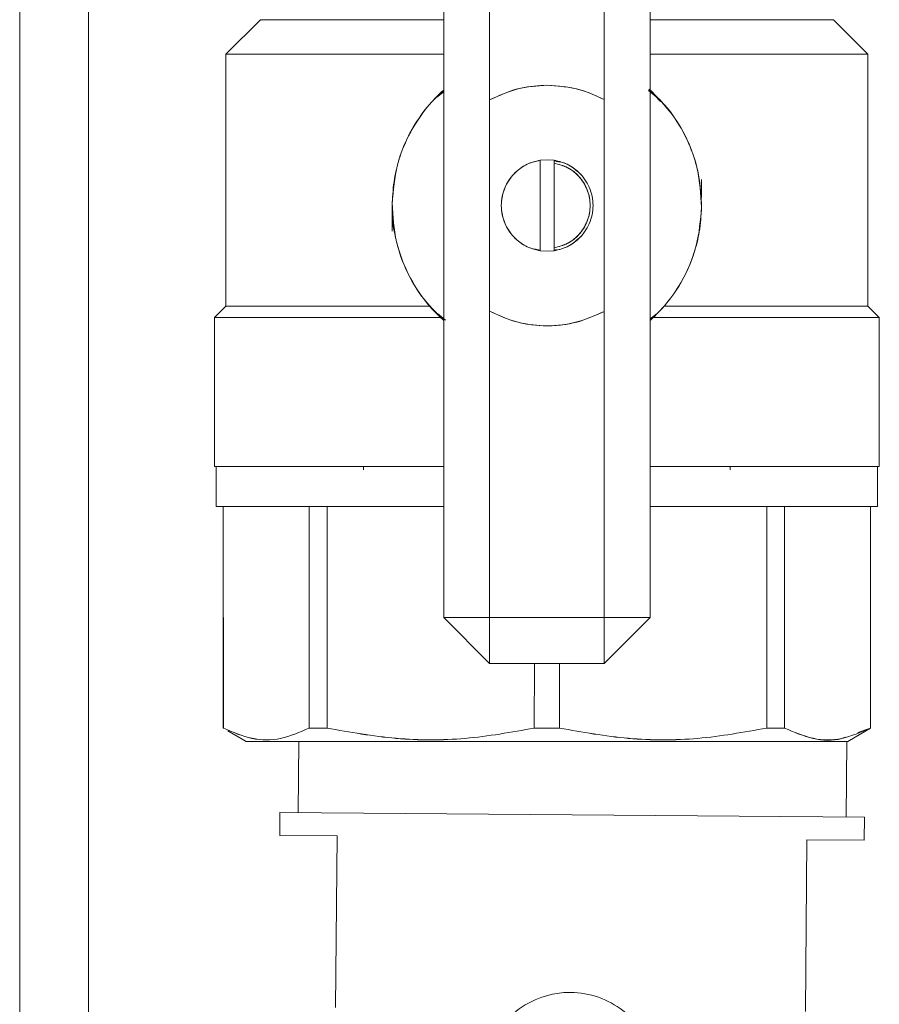
# Model space of a CAD drawing. Units: millimetres. Extents: x 30 to 360, y 31 to 258.
# Drawn here: x 135 to 139, y 190 to 194 of the extents above; entities that cross this region are included whole.
import ezdxf

# ---------------------------------------------------------------- set-up
doc = ezdxf.new("R2010")
doc.units = ezdxf.units.MM

msp = doc.modelspace()

# ---------------------------------------------------------------- linework, layer by layer
at = {"color": 7, "linetype": 'Continuous', "lineweight": 15}
for p, q in [((137.34281, 191.19917), (137.34281, 194.79917)), ((137.54281, 193.4591), (137.54281, 194.79917)), ((138.04281, 194.79917), (138.04281, 193.46046)), ((138.24281, 194.79917), (138.24281, 191.19917)), ((135.79281, 194.43076), (135.79281, 185.61832)), ((136.39281, 193.65916), (136.54281, 193.80916)), ((139.0428, 193.80916), (139.1928, 193.65916)), ((136.39282, 192.55917), (136.39282, 193.65917)), ((139.19279, 193.65917), (139.19279, 192.55917)), ((137.31225, 193.47168), (137.34281, 193.49479)), ((137.34281, 193.49637), (137.32112, 193.48056)), ((137.7933, 193.52305), (137.80517, 193.52158)), ((138.23552, 193.50077), (138.27, 193.47213)), ((138.28867, 193.45144), (138.23755, 193.50527)), ((137.54281, 193.4591), (137.54281, 192.53716)), ((138.04281, 192.5358), (138.04281, 193.46046)), ((137.76406, 193.19587), (137.79406, 193.19813)), ((137.76406, 193.19587), (137.79406, 193.19813)), ((137.79406, 193.19813), (137.76406, 193.19584)), ((137.79406, 193.19813), (137.76406, 193.19584)), ((137.76406, 192.80039), (137.76406, 193.19587)), ((137.79406, 193.19813), (137.82406, 193.19587)), ((137.79406, 193.19813), (137.82406, 193.19587)), ((137.82406, 193.19584), (137.79406, 193.19813)), ((137.82406, 193.19584), (137.79406, 193.19813)), ((137.82406, 193.18321), (137.82406, 193.19587)), ((137.82406, 193.18321), (137.82406, 193.19587)), ((137.82406, 193.19587), (137.82406, 193.18322)), ((137.82406, 193.19587), (137.82406, 193.18322)), ((137.82406, 193.1924), (137.85276, 193.18693)), ((137.82406, 193.1924), (137.85276, 193.18693)), ((137.85273, 193.18694), (137.83414, 193.19049)), ((137.85273, 193.18694), (137.83414, 193.19049)), ((137.82406, 193.18322), (137.82406, 192.81305)), ((138.46781, 193.11167), (138.46781, 193.03301)), ((137.11781, 192.88667), (137.11781, 192.97363)), ((137.73539, 192.80932), (137.76406, 192.80385)), ((137.73539, 192.80932), (137.76406, 192.80385)), ((137.76406, 192.80042), (137.79406, 192.79814)), ((137.76406, 192.80042), (137.79406, 192.79814)), ((137.79406, 192.79813), (137.76406, 192.80039)), ((137.79406, 192.79813), (137.76406, 192.80039)), ((137.79406, 192.79814), (137.82406, 192.80042)), ((137.79406, 192.79814), (137.82406, 192.80042)), ((137.82406, 192.80039), (137.79406, 192.79813)), ((137.82406, 192.80039), (137.79406, 192.79813)), ((137.82406, 192.8004), (137.82406, 192.81305)), ((137.82406, 192.8004), (137.82406, 192.81305)), ((137.82406, 192.81305), (137.82406, 192.80039)), ((137.82406, 192.81305), (137.82406, 192.80039)), ((137.83414, 192.80578), (137.82406, 192.80386)), ((137.83414, 192.80578), (137.82406, 192.80386)), ((136.39281, 192.55916), (136.34282, 192.50917)), ((136.53032, 192.55917), (136.53032, 192.55916)), ((139.05529, 192.55916), (139.05529, 192.55917)), ((139.24279, 192.50917), (139.1928, 192.55916)), ((136.34282, 192.50916), (136.34251, 192.50885)), ((136.34282, 192.50916), (136.34282, 192.50917)), ((136.34282, 191.85917), (136.34282, 192.50916)), ((137.35009, 192.49756), (137.31561, 192.5262)), ((137.54281, 191.19917), (137.54281, 192.53716)), ((138.04281, 192.5358), (138.04281, 191.19917)), ((138.27336, 192.52665), (138.24281, 192.50354)), ((139.24279, 192.50917), (139.24279, 192.50916)), ((139.2431, 192.50885), (139.24279, 192.50916)), ((139.24279, 192.50916), (139.24279, 191.85917)), ((136.35033, 191.85917), (136.35033, 191.68417)), ((136.99282, 191.85917), (136.99282, 191.84491)), ((138.59279, 191.84491), (138.59279, 191.85917)), ((139.23528, 191.68417), (139.23528, 191.85917)), ((136.38031, 191.68417), (136.38031, 190.7169)), ((136.38137, 190.7169), (136.38113, 191.68417)), ((136.75596, 190.7169), (136.75596, 191.68417)), ((136.75596, 191.68417), (136.75596, 190.7169)), ((136.83358, 190.7169), (136.83358, 191.68417)), ((136.83359, 191.68417), (136.83359, 190.7169)), ((138.75202, 190.7169), (138.75202, 191.68417)), ((138.75203, 191.68417), (138.75203, 190.7169)), ((138.82965, 190.7169), (138.82965, 191.68417)), ((138.82965, 191.68417), (138.82965, 190.7169)), ((139.20451, 191.68417), (139.20424, 190.7169)), ((139.2053, 190.7169), (139.2053, 191.68417)), ((137.34281, 191.19917), (137.54281, 190.99917)), ((137.34281, 191.19917), (137.54281, 191.19917)), ((137.54281, 191.19917), (137.34281, 191.19917)), ((138.04281, 191.19917), (137.54281, 191.19917)), ((137.54281, 191.19917), (137.54281, 190.99917)), ((137.54281, 190.99917), (137.54281, 191.19917)), ((138.24281, 191.19917), (138.04281, 191.19917)), ((138.04281, 191.19917), (138.04281, 190.99917)), ((138.24281, 191.19917), (138.04281, 190.99917)), ((138.04281, 190.99917), (138.04281, 191.19917)), ((138.04281, 191.19917), (138.24281, 191.19917)), ((137.54281, 190.99917), (138.04281, 190.99917)), ((137.7381, 190.99917), (137.73791, 190.7169)), ((137.8477, 190.7169), (137.84751, 190.99917)), ((136.38107, 190.71647), (136.38031, 190.71691)), ((136.38137, 190.71693), (136.38137, 190.7169)), ((136.48031, 190.65918), (136.40099, 190.70497)), ((136.75596, 190.71692), (136.8336, 190.71693)), ((137.73791, 190.7169), (137.73791, 190.71694)), ((137.8477, 190.71694), (137.8477, 190.7169)), ((138.75201, 190.71693), (138.82965, 190.71692)), ((139.1053, 190.65918), (139.2053, 190.71691)), ((139.18454, 190.70492), (139.1053, 190.65918)), ((139.20424, 190.7169), (139.14952, 190.69731)), ((139.20423, 190.71692), (139.20424, 190.71692)), ((139.20424, 190.7169), (139.20424, 190.71693)), ((139.2053, 190.71691), (139.20454, 190.71647)), ((136.57282, 190.65917), (136.57281, 190.65916)), ((136.71088, 190.65916), (136.70829, 190.34822)), ((136.71088, 190.65918), (136.71088, 190.65917)), ((139.09821, 190.32837), (139.10096, 190.65918)), ((136.6283, 190.34888), (136.62747, 190.24888)), ((139.17821, 190.32771), (136.6283, 190.34888)), ((139.17738, 190.22771), (139.17821, 190.32771)), ((136.62747, 190.24888), (136.87746, 190.24681)), ((136.87746, 190.24681), (136.87123, 189.49683)), ((138.92116, 189.47981), (138.92739, 190.22979)), ((138.92739, 190.22979), (139.17738, 190.22771))]:
    msp.add_line(p, q, dxfattribs=at)
at = {"color": 8, "linetype": 'Continuous', "lineweight": 15}
msp.add_line((135.49281, 194.4013), (135.49281, 186.12667), dxfattribs=at)
at = {"color": 7, "linetype": 'Continuous', "lineweight": 15}
for points, knots in [([(136.54281, 193.80916), (136.5471, 193.80916), (136.55567, 193.80916), (136.62424, 193.80916), (136.73102, 193.80916), (136.88004, 193.80916), (137.06995, 193.80916), (137.23026, 193.80916), (137.32725, 193.80916), (137.34281, 193.80916)], [0, 0, 0, 0, 0.1569141, 0.3138166, 0.4707306, 0.6276392, 0.7975787, 0.9675258, 1, 1, 1, 1]), ([(138.24281, 193.80916), (138.25836, 193.80916), (138.35535, 193.80916), (138.51566, 193.80916), (138.70557, 193.80916), (138.85459, 193.80916), (138.96137, 193.80916), (139.02994, 193.80916), (139.03851, 193.80916), (139.0428, 193.80916)], [0, 0, 0, 0, 0.0324742, 0.2024213, 0.3723608, 0.5292694, 0.6861834, 0.8430859, 1, 1, 1, 1]), ([(137.34281, 193.65916), (137.30714, 193.65916), (137.17992, 193.65916), (136.98288, 193.65916), (136.77059, 193.65916), (136.60359, 193.65916), (136.48402, 193.65916), (136.40722, 193.65916), (136.39761, 193.65916), (136.39281, 193.65916)], [0, 0, 0, 0, 0.0640398, 0.2284423, 0.3928375, 0.544627, 0.6964216, 0.8482052, 1, 1, 1, 1]), ([(136.39282, 193.65917), (136.39762, 193.65917), (136.40722, 193.65917), (136.48402, 193.65917), (136.60359, 193.65917), (136.77059, 193.65917), (136.98288, 193.65917), (137.17993, 193.65917), (137.30714, 193.65917), (137.34281, 193.65917)], [0, 0, 0, 0, 0.1517951, 0.3035788, 0.4553737, 0.6071635, 0.7715589, 0.9359617, 1, 1, 1, 1]), ([(138.24281, 193.65917), (138.27847, 193.65917), (138.40568, 193.65917), (138.60273, 193.65917), (138.81502, 193.65917), (138.98202, 193.65917), (139.10159, 193.65917), (139.17839, 193.65917), (139.18799, 193.65917), (139.19279, 193.65917)], [0, 0, 0, 0, 0.0640383, 0.2284411, 0.3928365, 0.5446263, 0.6964212, 0.8482049, 1, 1, 1, 1]), ([(139.1928, 193.65916), (139.188, 193.65916), (139.17839, 193.65916), (139.10159, 193.65916), (138.98202, 193.65916), (138.81502, 193.65916), (138.60273, 193.65916), (138.40569, 193.65916), (138.27847, 193.65916), (138.24281, 193.65916)], [0, 0, 0, 0, 0.1517948, 0.3035784, 0.455373, 0.6071625, 0.7715577, 0.9359602, 1, 1, 1, 1]), ([(137.11786, 193.00774), (137.11999, 193.04356), (137.12404, 193.11161), (137.15434, 193.23005), (137.20745, 193.34465), (137.27808, 193.44028), (137.32468, 193.48491), (137.34281, 193.50227)], [0, 0, 0, 0, 0.1923424, 0.3655212, 0.653632, 0.8652211, 1, 1, 1, 1]), ([(137.34282, 193.50227), (137.33059, 193.49083), (137.27717, 193.44085), (137.19999, 193.33511), (137.13237, 193.17727), (137.1227, 193.06426), (137.11787, 193.00774)], [0, 0, 0, 0, 0.089988, 0.3933365, 0.696642, 1, 1, 1, 1]), ([(137.54281, 193.45909), (137.58768, 193.47948), (137.66783, 193.51589), (137.75548, 193.52092), (137.79406, 193.52313)], [0, 0, 0, 0, 0.5598355, 1, 1, 1, 1]), ([(137.79406, 193.52313), (137.84265, 193.51963), (137.92948, 193.51337), (138.00815, 193.47663), (138.0428, 193.46045)], [0, 0, 0, 0, 0.55960048, 1, 1, 1, 1]), ([(138.46774, 192.99059), (138.46435, 193.04721), (138.45756, 193.16044), (138.39394, 193.31989), (138.31631, 193.43246), (138.25908, 193.48679), (138.24279, 193.50226)], [0, 0, 0, 0, 0.2943143, 0.5885776, 0.8828826, 1, 1, 1, 1]), ([(138.2428, 193.50227), (138.2766, 193.46804), (138.3442, 193.39959), (138.4036, 193.29331), (138.43754, 193.203), (138.46224, 193.10989), (138.46555, 193.0381), (138.46775, 192.99059)], [0, 0, 0, 0, 0.2499435, 0.4998168, 0.6267593, 0.7529596, 1, 1, 1, 1]), ([(137.76406, 192.80039), (137.74177, 192.8061), (137.6957, 192.8179), (137.63901, 192.8651), (137.60225, 192.92785), (137.5901, 192.99813), (137.60225, 193.06841), (137.63901, 193.13116), (137.6957, 193.17836), (137.74177, 193.19016), (137.76406, 193.19587)], [0, 0, 0, 0, 0.1209762, 0.25, 0.3790238, 0.5, 0.6209762, 0.75, 0.8790238, 1, 1, 1, 1]), ([(137.76406, 192.80039), (137.74177, 192.8061), (137.6957, 192.8179), (137.63901, 192.8651), (137.60225, 192.92785), (137.5901, 192.99813), (137.60225, 193.06841), (137.63901, 193.13116), (137.6957, 193.17836), (137.74177, 193.19016), (137.76406, 193.19587)], [0, 0, 0, 0, 0.1209762, 0.25, 0.3790238, 0.5, 0.6209762, 0.75, 0.8790238, 1, 1, 1, 1]), ([(137.76406, 193.19584), (137.74444, 193.19109), (137.70519, 193.18157), (137.64928, 193.14186), (137.60532, 193.07986), (137.58847, 192.99813), (137.60532, 192.9164), (137.64928, 192.8544), (137.70519, 192.8147), (137.74444, 192.80518), (137.76406, 192.80042)], [0, 0, 0, 0, 0.106405, 0.212834, 0.3564207, 0.5, 0.6435793, 0.787166, 0.893595, 1, 1, 1, 1]), ([(137.76406, 193.19584), (137.74444, 193.19109), (137.70519, 193.18157), (137.64928, 193.14186), (137.60532, 193.07986), (137.58847, 192.99813), (137.60532, 192.9164), (137.64928, 192.8544), (137.70519, 192.8147), (137.74444, 192.80518), (137.76406, 192.80042)], [0, 0, 0, 0, 0.106405, 0.212834, 0.3564207, 0.5, 0.6435793, 0.787166, 0.893595, 1, 1, 1, 1]), ([(137.82406, 193.19587), (137.84642, 193.19042), (137.89115, 193.17953), (137.925, 193.14834), (137.94193, 193.13275)], [0, 0, 0, 0, 0.50007024, 1, 1, 1, 1]), ([(137.82406, 193.19587), (137.84642, 193.19042), (137.89115, 193.17953), (137.925, 193.14834), (137.94193, 193.13275)], [0, 0, 0, 0, 0.50007024, 1, 1, 1, 1]), ([(137.82406, 192.80042), (137.84368, 192.80518), (137.88293, 192.8147), (137.93884, 192.8544), (137.9828, 192.9164), (137.99965, 192.99813), (137.9828, 193.07986), (137.93884, 193.14186), (137.88293, 193.18157), (137.84368, 193.19109), (137.82406, 193.19584)], [0, 0, 0, 0, 0.106405, 0.212834, 0.3564207, 0.5, 0.6435793, 0.787166, 0.893595, 1, 1, 1, 1]), ([(137.82406, 192.80042), (137.84368, 192.80518), (137.88293, 192.8147), (137.93884, 192.8544), (137.9828, 192.9164), (137.99965, 192.99813), (137.9828, 193.07986), (137.93884, 193.14186), (137.88293, 193.18157), (137.84368, 193.19109), (137.82406, 193.19584)], [0, 0, 0, 0, 0.106405, 0.212834, 0.3564207, 0.5, 0.6435793, 0.787166, 0.893595, 1, 1, 1, 1]), ([(137.82406, 193.18322), (137.84477, 193.1777), (137.88754, 193.16632), (137.94, 193.12207), (137.97399, 193.06356), (137.98522, 192.99813), (137.97399, 192.9327), (137.94, 192.87419), (137.88754, 192.82995), (137.84477, 192.81856), (137.82406, 192.81305)], [0, 0, 0, 0, 0.1210345, 0.25, 0.3789655, 0.5, 0.6210345, 0.75, 0.8789655, 1, 1, 1, 1]), ([(137.82406, 193.18322), (137.84477, 193.1777), (137.88754, 193.16632), (137.94, 193.12207), (137.97399, 193.06356), (137.98522, 192.99813), (137.97399, 192.9327), (137.94, 192.87419), (137.88754, 192.82995), (137.84477, 192.81856), (137.82406, 192.81305)], [0, 0, 0, 0, 0.1210345, 0.25, 0.3789655, 0.5, 0.6210345, 0.75, 0.8789655, 1, 1, 1, 1]), ([(137.82406, 192.81305), (137.84445, 192.81844), (137.88522, 192.82921), (137.93691, 192.87109), (137.97295, 192.92883), (137.98587, 192.99813), (137.97295, 193.06743), (137.93691, 193.12517), (137.88522, 193.16705), (137.84445, 193.17783), (137.82406, 193.18321)], [0, 0, 0, 0, 0.1191442, 0.2382559, 0.3691151, 0.5, 0.6308849, 0.7617441, 0.8808558, 1, 1, 1, 1]), ([(137.82406, 192.81305), (137.84445, 192.81844), (137.88522, 192.82921), (137.93691, 192.87109), (137.97295, 192.92883), (137.98587, 192.99813), (137.97295, 193.06743), (137.93691, 193.12517), (137.88522, 193.16705), (137.84445, 193.17783), (137.82406, 193.18321)], [0, 0, 0, 0, 0.1191442, 0.2382559, 0.3691151, 0.5, 0.6308849, 0.7617441, 0.8808558, 1, 1, 1, 1]), ([(137.11786, 193.00774), (137.1175, 192.96311), (137.11713, 192.91665), (137.13011, 192.87267), (137.13063, 192.87093)], [0, 0, 0, 0, 0.9604998, 1, 1, 1, 1]), ([(137.34281, 192.49606), (137.30901, 192.53029), (137.24141, 192.59874), (137.18201, 192.70502), (137.14807, 192.79534), (137.12337, 192.88844), (137.12006, 192.96023), (137.11786, 193.00774)], [0, 0, 0, 0, 0.2499435, 0.4998168, 0.6267593, 0.7529596, 1, 1, 1, 1]), ([(137.11787, 193.00774), (137.12126, 192.95113), (137.12805, 192.8379), (137.19167, 192.67844), (137.2693, 192.56587), (137.32653, 192.51154), (137.34282, 192.49607)], [0, 0, 0, 0, 0.2943143, 0.5885776, 0.8828826, 1, 1, 1, 1]), ([(138.24279, 192.49606), (138.25502, 192.5075), (138.30844, 192.55749), (138.38562, 192.66323), (138.45324, 192.82106), (138.46291, 192.93408), (138.46774, 192.99059)], [0, 0, 0, 0, 0.089988, 0.3933365, 0.696642, 1, 1, 1, 1]), ([(138.46775, 192.99059), (138.46562, 192.95478), (138.46157, 192.88672), (138.43127, 192.76828), (138.37816, 192.65369), (138.30753, 192.55805), (138.26093, 192.51342), (138.2428, 192.49606)], [0, 0, 0, 0, 0.1923424, 0.3655213, 0.6536321, 0.8652212, 1, 1, 1, 1]), ([(137.94193, 192.86351), (137.925, 192.84792), (137.89115, 192.81673), (137.84642, 192.80584), (137.82406, 192.8004)], [0, 0, 0, 0, 0.4999298, 1, 1, 1, 1]), ([(137.94193, 192.86351), (137.925, 192.84792), (137.89115, 192.81673), (137.84642, 192.80584), (137.82406, 192.8004)], [0, 0, 0, 0, 0.4999298, 1, 1, 1, 1]), ([(136.39281, 192.55916), (136.3961, 192.55916), (136.40266, 192.55916), (136.45543, 192.55916), (136.53818, 192.55916), (136.65217, 192.55916), (136.79348, 192.55915), (136.95969, 192.55915), (137.12459, 192.55915), (137.23858, 192.55915), (137.28474, 192.55915)], [0, 0, 0, 0, 0.1302028, 0.2603992, 0.390602, 0.5207988, 0.6510012, 0.7811993, 0.9114009, 1, 1, 1, 1]), ([(137.28472, 192.55917), (137.23488, 192.55917), (137.1135, 192.55917), (136.93966, 192.55917), (136.75939, 192.55917), (136.60356, 192.55917), (136.48403, 192.55917), (136.40722, 192.55917), (136.39762, 192.55917), (136.39282, 192.55917)], [0, 0, 0, 0, 0.0958069, 0.2333177, 0.370828, 0.5281198, 0.685417, 0.8427027, 1, 1, 1, 1]), ([(138.30335, 192.55915), (138.34867, 192.55915), (138.46181, 192.55915), (138.62591, 192.55915), (138.79213, 192.55915), (138.93344, 192.55916), (139.04743, 192.55916), (139.13018, 192.55916), (139.18295, 192.55916), (139.18951, 192.55916), (139.1928, 192.55916)], [0, 0, 0, 0, 0.0871361, 0.2175468, 0.3479538, 0.4783652, 0.6087711, 0.7391828, 0.8695882, 1, 1, 1, 1]), ([(139.19279, 192.55917), (139.18799, 192.55917), (139.17839, 192.55917), (139.10158, 192.55917), (138.98205, 192.55917), (138.82622, 192.55917), (138.64594, 192.55917), (138.47289, 192.55917), (138.35236, 192.55917), (138.30336, 192.55917)], [0, 0, 0, 0, 0.1575504, 0.315089, 0.4726392, 0.630184, 0.7679156, 0.9056475, 1, 1, 1, 1]), ([(137.33143, 192.50915), (137.28169, 192.50915), (137.15745, 192.50915), (136.97579, 192.50915), (136.7911, 192.50915), (136.63345, 192.50916), (136.5059, 192.50916), (136.41313, 192.50916), (136.35387, 192.50916), (136.3465, 192.50916), (136.34281, 192.50916)], [0, 0, 0, 0, 0.08708613, 0.21750081, 0.34791764, 0.4783348, 0.60874922, 0.7391677, 0.86958083, 1, 1, 1, 1]), ([(136.54213, 192.50917), (136.55068, 192.50917), (136.59938, 192.50917), (136.72983, 192.50917), (136.9279, 192.50917), (137.13127, 192.50917), (137.27297, 192.50917), (137.33142, 192.50917)], [0, 0, 0, 0, 0.0557655, 0.3174053, 0.5700176, 0.8226384, 1, 1, 1, 1]), ([(138.0428, 192.53582), (137.99807, 192.51625), (137.90865, 192.47713), (137.77136, 192.46878), (137.64707, 192.4888), (137.57757, 192.52105), (137.54281, 192.53717)], [0, 0, 0, 0, 0.2799218, 0.5596556, 0.7797965, 1, 1, 1, 1]), ([(137.54281, 192.53716), (137.58181, 192.51934), (137.66104, 192.48314), (137.79262, 192.46824), (137.92428, 192.48242), (138.00371, 192.51819), (138.04281, 192.5358)], [0, 0, 0, 0, 0.2461112, 0.5, 0.7538888, 1, 1, 1, 1]), ([(139.2428, 192.50916), (139.23911, 192.50916), (139.23174, 192.50916), (139.17248, 192.50916), (139.07971, 192.50916), (138.95216, 192.50916), (138.79451, 192.50915), (138.60981, 192.50915), (138.4287, 192.50915), (138.30504, 192.50915), (138.25588, 192.50915)], [0, 0, 0, 0, 0.1305502, 0.2610944, 0.3916439, 0.5221894, 0.6527376, 0.7832855, 0.9138312, 1, 1, 1, 1]), ([(138.25589, 192.50917), (138.31387, 192.50917), (138.45524, 192.50917), (138.6555, 192.50917), (138.81935, 192.50917), (138.89179, 192.50917), (138.91191, 192.50917)], [0, 0, 0, 0, 0.225731, 0.5504315, 0.8751211, 1, 1, 1, 1]), ([(136.34281, 191.85917), (136.34488, 191.85917), (136.34911, 191.85917), (136.38392, 191.85917), (136.43662, 191.85917), (136.50311, 191.85917), (136.57763, 191.85917), (136.66533, 191.85917), (136.79902, 191.85917), (136.95397, 191.85917), (137.12496, 191.85917), (137.23917, 191.85917), (137.31465, 191.85917), (137.34281, 191.85917)], [0, 0, 0, 0, 0.0972722, 0.1975469, 0.3006353, 0.3812385, 0.461828, 0.5441462, 0.6264505, 0.7908529, 0.8714559, 0.9520456, 1, 1, 1, 1]), ([(137.34281, 191.85917), (137.30042, 191.85917), (137.16313, 191.85917), (136.95391, 191.85917), (136.73406, 191.85917), (136.56113, 191.85917), (136.43727, 191.85917), (136.35772, 191.85917), (136.34779, 191.85917), (136.34282, 191.85917)], [0, 0, 0, 0, 0.0727394, 0.2356089, 0.3984762, 0.5488597, 0.6992395, 0.8496172, 1, 1, 1, 1]), ([(136.35033, 191.85917), (136.35529, 191.85917), (136.36521, 191.85917), (136.44426, 191.85917), (136.56755, 191.85917), (136.73955, 191.85917), (136.95824, 191.85917), (137.16567, 191.85917), (137.30143, 191.85917), (137.34281, 191.85917)], [0, 0, 0, 0, 0.1505922, 0.3011651, 0.4517587, 0.6023359, 0.7654363, 0.9285207, 1, 1, 1, 1]), ([(138.24281, 191.85917), (138.28418, 191.85917), (138.41994, 191.85917), (138.62737, 191.85917), (138.84606, 191.85917), (139.01806, 191.85917), (139.14135, 191.85917), (139.2204, 191.85917), (139.23032, 191.85917), (139.23528, 191.85917)], [0, 0, 0, 0, 0.0714793, 0.2345637, 0.3976641, 0.5482413, 0.6988349, 0.8494078, 1, 1, 1, 1]), ([(138.24281, 191.85917), (138.27091, 191.85917), (138.34579, 191.85917), (138.46077, 191.85917), (138.58855, 191.85917), (138.70869, 191.85917), (138.85688, 191.85917), (138.98288, 191.85917), (139.08256, 191.85917), (139.16157, 191.85917), (139.22848, 191.85917), (139.23812, 191.85917), (139.24281, 191.85917)], [0, 0, 0, 0, 0.0484203, 0.1290052, 0.2095763, 0.2918759, 0.3741615, 0.5385265, 0.6191112, 0.6996825, 0.8542077, 1, 1, 1, 1]), ([(139.24279, 191.85917), (139.23782, 191.85917), (139.22789, 191.85917), (139.14834, 191.85917), (139.02448, 191.85917), (138.85155, 191.85917), (138.6317, 191.85917), (138.42248, 191.85917), (138.28519, 191.85917), (138.24281, 191.85917)], [0, 0, 0, 0, 0.1503828, 0.3007605, 0.4511403, 0.6015238, 0.7643911, 0.9272606, 1, 1, 1, 1]), ([(136.35031, 191.68417), (136.35237, 191.68417), (136.35657, 191.68417), (136.39121, 191.68417), (136.44363, 191.68417), (136.50978, 191.68417), (136.58392, 191.68417), (136.67116, 191.68417), (136.80416, 191.68417), (136.95831, 191.68417), (137.12842, 191.68417), (137.24129, 191.68417), (137.31558, 191.68417), (137.34281, 191.68417)], [0, 0, 0, 0, 0.0974027, 0.1978122, 0.3010387, 0.3817504, 0.4624476, 0.5448767, 0.627291, 0.791914, 0.8726255, 0.9533229, 1, 1, 1, 1]), ([(137.34281, 191.68417), (137.30143, 191.68417), (137.16567, 191.68417), (136.95824, 191.68417), (136.73955, 191.68417), (136.56755, 191.68417), (136.44426, 191.68417), (136.36521, 191.68417), (136.35529, 191.68417), (136.35033, 191.68417)], [0, 0, 0, 0, 0.0714793, 0.2345637, 0.3976641, 0.5482413, 0.6988349, 0.8494078, 1, 1, 1, 1]), ([(136.75596, 191.68417), (136.77004, 191.68417), (136.7952, 191.68417), (136.82186, 191.68417), (136.83359, 191.68417)], [0, 0, 0, 0, 0.5599926, 1, 1, 1, 1]), ([(138.24281, 191.68417), (138.26998, 191.68417), (138.34368, 191.68417), (138.45731, 191.68417), (138.58444, 191.68417), (138.70395, 191.68417), (138.85138, 191.68417), (138.97673, 191.68417), (139.07589, 191.68417), (139.15449, 191.68417), (139.22105, 191.68417), (139.23065, 191.68417), (139.23531, 191.68417)], [0, 0, 0, 0, 0.0471311, 0.1278256, 0.2085055, 0.2909169, 0.3733136, 0.5379013, 0.6185955, 0.6992757, 0.8540102, 1, 1, 1, 1]), ([(139.23528, 191.68417), (139.23032, 191.68417), (139.2204, 191.68417), (139.14135, 191.68417), (139.01806, 191.68417), (138.84606, 191.68417), (138.62737, 191.68417), (138.41994, 191.68417), (138.28418, 191.68417), (138.24281, 191.68417)], [0, 0, 0, 0, 0.1505922, 0.3011651, 0.4517587, 0.6023359, 0.7654363, 0.9285207, 1, 1, 1, 1]), ([(138.75202, 191.68417), (138.76692, 191.68417), (138.79352, 191.68417), (138.81861, 191.68417), (138.82965, 191.68417)], [0, 0, 0, 0, 0.5599926, 1, 1, 1, 1]), ([(136.38137, 190.7169), (136.38103, 190.7169), (136.38042, 190.7169), (136.38034, 190.7169), (136.38031, 190.7169)], [0, 0, 0, 0, 0.5599981, 1, 1, 1, 1]), ([(136.75596, 190.7169), (136.71449, 190.699), (136.63188, 190.66332), (136.50547, 190.66356), (136.42284, 190.69908), (136.38137, 190.7169)], [0, 0, 0, 0, 0.3341529, 0.6658093, 1, 1, 1, 1]), ([(136.38138, 190.71692), (136.42281, 190.69902), (136.50535, 190.66337), (136.6319, 190.66334), (136.7145, 190.69901), (136.75596, 190.71692)], [0, 0, 0, 0, 0.334154, 0.665734, 1, 1, 1, 1]), ([(136.83359, 190.7169), (136.81869, 190.7169), (136.79209, 190.7169), (136.767, 190.7169), (136.75596, 190.7169)], [0, 0, 0, 0, 0.5599926, 1, 1, 1, 1]), ([(137.73791, 190.7169), (137.63781, 190.699), (137.43836, 190.66332), (137.13318, 190.66356), (136.9337, 190.69908), (136.83358, 190.7169)], [0, 0, 0, 0, 0.3341529, 0.6658093, 1, 1, 1, 1]), ([(136.8336, 190.71693), (136.93365, 190.69904), (137.13308, 190.66337), (137.43831, 190.66332), (137.63781, 190.69901), (137.73791, 190.71693)], [0, 0, 0, 0, 0.3340383, 0.6658112, 1, 1, 1, 1]), ([(137.8477, 190.7169), (137.8272, 190.7169), (137.79061, 190.7169), (137.75401, 190.7169), (137.73791, 190.7169)], [0, 0, 0, 0, 0.5599926, 1, 1, 1, 1]), ([(137.8477, 190.71693), (137.94779, 190.69904), (138.14727, 190.66339), (138.45243, 190.6633), (138.65192, 190.69901), (138.75201, 190.71693)], [0, 0, 0, 0, 0.3340786, 0.6658514, 1, 1, 1, 1]), ([(138.75203, 190.7169), (138.65192, 190.699), (138.45247, 190.66332), (138.14729, 190.66356), (137.94782, 190.69908), (137.8477, 190.7169)], [0, 0, 0, 0, 0.3341529, 0.6658093, 1, 1, 1, 1]), ([(138.82965, 190.7169), (138.81557, 190.7169), (138.79041, 190.7169), (138.76375, 190.7169), (138.75202, 190.7169)], [0, 0, 0, 0, 0.5599926, 1, 1, 1, 1]), ([(138.82965, 190.71692), (138.87113, 190.69903), (138.95378, 190.66341), (139.08014, 190.6633), (139.16275, 190.699), (139.20423, 190.71692)], [0, 0, 0, 0, 0.3341561, 0.6657362, 1, 1, 1, 1]), ([(139.09439, 190.67756), (139.08941, 190.6757), (139.04319, 190.65837), (138.95366, 190.66556), (138.87109, 190.69974), (138.82965, 190.7169)], [0, 0, 0, 0, 0.0566359, 0.5265227, 1, 1, 1, 1]), ([(139.2053, 190.7169), (139.20525, 190.7169), (139.20515, 190.7169), (139.20452, 190.7169), (139.20424, 190.7169)], [0, 0, 0, 0, 0.5599981, 1, 1, 1, 1]), ([(139.1053, 190.65918), (139.10079, 190.65918), (139.09176, 190.65918), (139.01982, 190.65918), (138.90769, 190.65918), (138.751, 190.65918), (138.55278, 190.65918), (138.31766, 190.65918), (138.06083, 190.65918), (137.79281, 190.65918), (137.52478, 190.65918), (137.26795, 190.65918), (137.03283, 190.65918), (136.83461, 190.65918), (136.67792, 190.65918), (136.56579, 190.65918), (136.49385, 190.65918), (136.48482, 190.65918), (136.48031, 190.65918)], [0, 0, 0, 0, 0.0600108, 0.120014, 0.1800254, 0.2400303, 0.3050257, 0.3700147, 0.4350087, 0.5, 0.5649913, 0.6299853, 0.6949743, 0.7599697, 0.8199746, 0.879986, 0.9399892, 1, 1, 1, 1]), ([(136.48031, 190.65917), (136.48219, 190.65917), (136.48601, 190.65917), (136.51752, 190.65917), (136.56521, 190.65917), (136.62542, 190.65917), (136.71554, 190.65917), (136.82964, 190.65917), (136.96376, 190.65917), (137.07256, 190.65917), (137.18802, 190.65917), (137.34578, 190.65917), (137.54786, 190.65917), (137.76619, 190.65917), (137.9545, 190.65917), (138.11695, 190.65917), (138.2655, 190.65917), (138.3976, 190.65917), (138.55193, 190.65917), (138.69238, 190.65917), (138.81337, 190.65917), (138.89273, 190.65917), (138.96026, 190.65917), (139.03176, 190.65917), (139.09234, 190.65917), (139.10107, 190.65917), (139.10531, 190.65917)], [0, 0, 0, 0, 0.0388267, 0.07886, 0.1200207, 0.1521932, 0.1843726, 0.2500059, 0.2828632, 0.3157271, 0.3478996, 0.380079, 0.4417831, 0.5, 0.5388264, 0.57886, 0.6200207, 0.6521932, 0.6843726, 0.7500059, 0.7828632, 0.8157271, 0.8478996, 0.880079, 0.9417831, 1, 1, 1, 1]), ([(137.5412, 189.31626), (137.55959, 189.35463), (137.59636, 189.43133), (137.69555, 189.51476), (137.80064, 189.55674), (137.91125, 189.56759), (138.02034, 189.5486), (138.12949, 189.48823), (138.20809, 189.40464), (138.2364, 189.33824), (138.24828, 189.31039)], [0, 0, 0, 0, 0.1375809, 0.2750649, 0.4138784, 0.4999621, 0.6328441, 0.7655994, 0.9016812, 1, 1, 1, 1])]:
    msp.add_open_spline(points, degree=3, knots=knots, dxfattribs=at)
for points in [[(137.79406, 193.52313), (137.75018, 193.52034), (137.66241, 193.51475), (137.58267, 193.47765), (137.54281, 193.4591)], [(138.04281, 193.46046), (138.00329, 193.47862), (137.92426, 193.51494), (137.83746, 193.5204), (137.79406, 193.52313)], [(137.73791, 190.71693), (137.75621, 190.71693), (137.79281, 190.71693), (137.8294, 190.71693), (137.8477, 190.71693)]]:
    msp.add_open_spline(points, degree=3, dxfattribs=at)

doc.saveas('drawing.dxf')
